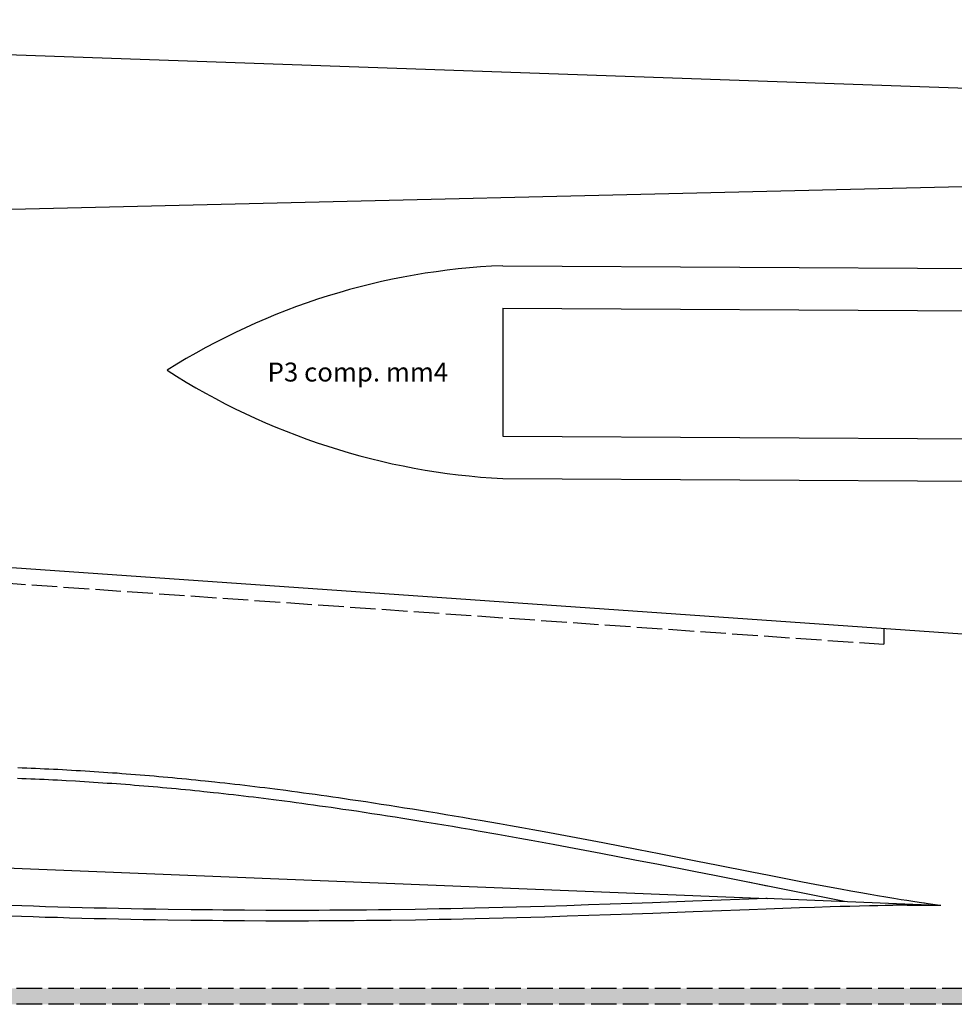
# Model space of a CAD drawing. Extents: x -2115 to 1309, y 29237 to 30678.
# Drawn here: x -1257 to -1081, y 29617 to 29802 of the extents above; entities that cross this region are included whole.
import ezdxf

# ---------------------------------------------------------------- set-up
doc = ezdxf.new("R2010")
doc.units = 0
doc.header["$MEASUREMENT"] = 0
doc.linetypes.add('ACAD_ISO02W100', pattern=[15, 12, -3])
doc.layers.add('LAYER1', color=7, linetype='CONTINUOUS')
doc.styles.add('B', font='txt.shx', dxfattribs={"height": 3.5})

msp = doc.modelspace()

# ---------------------------------------------------------------- hatches: boundary and pattern name
at = {"layer": 'LAYER1', "linetype": 'Continuous'}
msp.add_hatch(color=256, dxfattribs=at).paths.add_polyline_path([(-670.61, 29619.76), (-1399.95, 29619.76), (-1401.66, 29616.76), (-670.61, 29616.76)])

# ---------------------------------------------------------------- linework, layer by layer
for p, q in [((-1445.15, 29801.8), (-764.42, 29777.9)), ((-1445.38, 29761.8), (-764.42, 29777.9)), ((-1166.01, 29755.57), (-929.08, 29754.21)), ((-1166.06, 29747.57), (-929.08, 29746.21)), ((-1166.01, 29747.57), (-1166.01, 29723.56)), ((-1166.01, 29723.56), (-929.08, 29722.21)), ((-1166.01, 29715.56), (-929.08, 29714.21)), ((-1354.66, 29705.58), (-670.61, 29657.88)), ((-1094.37, 29687.43), (-1094.37, 29684.42)), ((-1256.32, 29661.16), (-1257.16, 29661.19)), ((-1255.48, 29661.12), (-1256.32, 29661.16)), ((-1254.65, 29661.09), (-1255.48, 29661.12)), ((-1253.81, 29661.06), (-1254.65, 29661.09)), ((-1252.98, 29661.02), (-1253.81, 29661.06)), ((-1252.14, 29660.98), (-1252.98, 29661.02)), ((-1251.3, 29660.94), (-1252.14, 29660.98)), ((-1250.47, 29660.9), (-1251.3, 29660.94)), ((-1249.63, 29660.86), (-1250.47, 29660.9)), ((-1248.79, 29660.81), (-1249.63, 29660.86)), ((-1247.94, 29660.77), (-1248.79, 29660.81)), ((-1246.22, 29660.67), (-1247.94, 29660.77)), ((-1245.36, 29660.62), (-1246.22, 29660.67)), ((-1244.5, 29660.57), (-1245.36, 29660.62)), ((-1243.64, 29660.52), (-1244.5, 29660.57)), ((-1242.78, 29660.46), (-1243.64, 29660.52)), ((-1241.92, 29660.41), (-1242.78, 29660.46)), ((-1241.06, 29660.35), (-1241.92, 29660.41)), ((-1240.21, 29660.29), (-1241.06, 29660.35)), ((-1239.35, 29660.23), (-1240.21, 29660.29)), ((-1238.49, 29660.17), (-1239.35, 29660.23)), ((-1237.63, 29660.1), (-1238.49, 29660.17)), ((-1236.78, 29660.04), (-1237.63, 29660.1)), ((-1235.91, 29659.97), (-1236.78, 29660.04)), ((-1235.05, 29659.91), (-1235.91, 29659.97)), ((-1233.31, 29659.76), (-1235.05, 29659.91)), ((-1256.4, 29659.16), (-1257.23, 29659.19)), ((-1255.56, 29659.13), (-1256.4, 29659.16)), ((-1254.73, 29659.09), (-1255.56, 29659.13)), ((-1253.9, 29659.06), (-1254.73, 29659.09)), ((-1253.07, 29659.02), (-1253.9, 29659.06)), ((-1252.23, 29658.98), (-1253.07, 29659.02)), ((-1251.4, 29658.94), (-1252.23, 29658.98)), ((-1250.57, 29658.9), (-1251.4, 29658.94)), ((-1249.73, 29658.86), (-1250.57, 29658.9)), ((-1248.89, 29658.82), (-1249.73, 29658.86)), ((-1248.05, 29658.77), (-1248.89, 29658.82)), ((-1246.34, 29658.68), (-1248.05, 29658.77)), ((-1245.48, 29658.62), (-1246.34, 29658.68)), ((-1244.62, 29658.57), (-1245.48, 29658.62)), ((-1243.76, 29658.52), (-1244.62, 29658.57)), ((-1242.91, 29658.47), (-1243.76, 29658.52)), ((-1242.05, 29658.41), (-1242.91, 29658.47)), ((-1241.2, 29658.35), (-1242.05, 29658.41)), ((-1240.35, 29658.29), (-1241.2, 29658.35)), ((-1239.49, 29658.23), (-1240.35, 29658.29)), ((-1238.64, 29658.17), (-1239.49, 29658.23)), ((-1237.78, 29658.11), (-1238.64, 29658.17)), ((-1236.93, 29658.05), (-1237.78, 29658.11)), ((-1236.07, 29657.98), (-1236.93, 29658.05)), ((-1235.21, 29657.91), (-1236.07, 29657.98)), ((-1232.43, 29659.69), (-1233.31, 29659.76)), ((-1231.56, 29659.62), (-1232.43, 29659.69)), ((-1230.68, 29659.54), (-1231.56, 29659.62)), ((-1229.81, 29659.46), (-1230.68, 29659.54)), ((-1228.94, 29659.38), (-1229.81, 29659.46)), ((-1228.07, 29659.3), (-1228.94, 29659.38)), ((-1227.2, 29659.22), (-1228.07, 29659.3)), ((-1226.33, 29659.14), (-1227.2, 29659.22)), ((-1225.45, 29659.06), (-1226.33, 29659.14)), ((-1224.58, 29658.97), (-1225.45, 29659.06)), ((-1223.71, 29658.88), (-1224.58, 29658.97)), ((-1222.84, 29658.79), (-1223.71, 29658.88)), ((-1221.96, 29658.7), (-1222.84, 29658.79)), ((-1220.14, 29658.51), (-1221.96, 29658.7)), ((-1219.2, 29658.41), (-1220.14, 29658.51)), ((-1218.25, 29658.3), (-1219.2, 29658.41)), ((-1217.31, 29658.2), (-1218.25, 29658.3)), ((-1216.37, 29658.09), (-1217.31, 29658.2)), ((-1215.42, 29657.98), (-1216.37, 29658.09)), ((-1214.48, 29657.87), (-1215.42, 29657.98)), ((-1233.47, 29657.77), (-1235.21, 29657.91)), ((-1232.6, 29657.7), (-1233.47, 29657.77)), ((-1231.73, 29657.62), (-1232.6, 29657.7)), ((-1230.86, 29657.55), (-1231.73, 29657.62)), ((-1229.99, 29657.47), (-1230.86, 29657.55)), ((-1229.12, 29657.39), (-1229.99, 29657.47)), ((-1228.25, 29657.31), (-1229.12, 29657.39)), ((-1227.38, 29657.23), (-1228.25, 29657.31)), ((-1226.52, 29657.15), (-1227.38, 29657.23)), ((-1225.65, 29657.06), (-1226.52, 29657.15)), ((-1224.78, 29656.98), (-1225.65, 29657.06)), ((-1223.91, 29656.89), (-1224.78, 29656.98)), ((-1223.04, 29656.8), (-1223.91, 29656.89)), ((-1222.17, 29656.71), (-1223.04, 29656.8)), ((-1220.35, 29656.52), (-1222.17, 29656.71)), ((-1219.41, 29656.42), (-1220.35, 29656.52)), ((-1218.47, 29656.32), (-1219.41, 29656.42)), ((-1217.53, 29656.21), (-1218.47, 29656.32)), ((-1216.59, 29656.1), (-1217.53, 29656.21)), ((-1213.54, 29657.76), (-1214.48, 29657.87)), ((-1212.6, 29657.65), (-1213.54, 29657.76)), ((-1211.66, 29657.53), (-1212.6, 29657.65)), ((-1210.72, 29657.42), (-1211.66, 29657.53)), ((-1209.77, 29657.3), (-1210.72, 29657.42)), ((-1208.83, 29657.18), (-1209.77, 29657.3)), ((-1206.79, 29656.92), (-1208.83, 29657.18)), ((-1205.68, 29656.77), (-1206.79, 29656.92)), ((-1204.58, 29656.62), (-1205.68, 29656.77)), ((-1203.48, 29656.47), (-1204.58, 29656.62)), ((-1202.38, 29656.32), (-1203.48, 29656.47)), ((-1201.27, 29656.17), (-1202.38, 29656.32)), ((-1200.17, 29656.01), (-1201.27, 29656.17)), ((-1215.66, 29656), (-1216.59, 29656.1)), ((-1214.72, 29655.89), (-1215.66, 29656)), ((-1213.78, 29655.77), (-1214.72, 29655.89)), ((-1212.84, 29655.66), (-1213.78, 29655.77)), ((-1211.9, 29655.55), (-1212.84, 29655.66)), ((-1210.96, 29655.43), (-1211.9, 29655.55)), ((-1210.02, 29655.31), (-1210.96, 29655.43)), ((-1209.08, 29655.2), (-1210.02, 29655.31)), ((-1207.04, 29654.93), (-1209.08, 29655.2)), ((-1205.95, 29654.79), (-1207.04, 29654.93)), ((-1204.85, 29654.64), (-1205.95, 29654.79)), ((-1203.75, 29654.49), (-1204.85, 29654.64)), ((-1202.65, 29654.34), (-1203.75, 29654.49)), ((-1201.55, 29654.19), (-1202.65, 29654.34)), ((-1199.07, 29655.86), (-1200.17, 29656.01)), ((-1197.96, 29655.7), (-1199.07, 29655.86)), ((-1196.86, 29655.54), (-1197.96, 29655.7)), ((-1195.76, 29655.38), (-1196.86, 29655.54)), ((-1194.67, 29655.22), (-1195.76, 29655.38)), ((-1193.21, 29655.01), (-1194.67, 29655.22)), ((-1191.76, 29654.79), (-1193.21, 29655.01)), ((-1190.3, 29654.56), (-1191.76, 29654.79)), ((-1188.83, 29654.34), (-1190.3, 29654.56)), ((-1187.37, 29654.11), (-1188.83, 29654.34)), ((-1200.45, 29654.03), (-1201.55, 29654.19)), ((-1199.35, 29653.88), (-1200.45, 29654.03)), ((-1198.25, 29653.72), (-1199.35, 29653.88)), ((-1197.15, 29653.56), (-1198.25, 29653.72)), ((-1196.05, 29653.4), (-1197.15, 29653.56)), ((-1194.96, 29653.24), (-1196.05, 29653.4)), ((-1193.51, 29653.03), (-1194.96, 29653.24)), ((-1192.06, 29652.81), (-1193.51, 29653.03)), ((-1190.6, 29652.59), (-1192.06, 29652.81)), ((-1189.14, 29652.36), (-1190.6, 29652.59)), ((-1185.91, 29653.88), (-1187.37, 29654.11)), ((-1184.45, 29653.65), (-1185.91, 29653.88)), ((-1182.99, 29653.42), (-1184.45, 29653.65)), ((-1179.95, 29652.93), (-1182.99, 29653.42)), ((-1178.34, 29652.66), (-1179.95, 29652.93)), ((-1176.73, 29652.39), (-1178.34, 29652.66)), ((-1187.68, 29652.14), (-1189.14, 29652.36)), ((-1186.22, 29651.91), (-1187.68, 29652.14)), ((-1184.76, 29651.68), (-1186.22, 29651.91)), ((-1183.31, 29651.44), (-1184.76, 29651.68)), ((-1180.27, 29650.95), (-1183.31, 29651.44)), ((-1178.67, 29650.69), (-1180.27, 29650.95)), ((-1177.06, 29650.42), (-1178.67, 29650.69)), ((-1175.11, 29652.12), (-1176.73, 29652.39)), ((-1173.49, 29651.85), (-1175.11, 29652.12)), ((-1171.87, 29651.57), (-1173.49, 29651.85)), ((-1170.27, 29651.3), (-1171.87, 29651.57)), ((-1166.61, 29650.66), (-1170.27, 29651.3)), ((-1164.53, 29650.29), (-1166.61, 29650.66)), ((-1175.44, 29650.15), (-1177.06, 29650.42)), ((-1173.82, 29649.88), (-1175.44, 29650.15)), ((-1172.21, 29649.6), (-1173.82, 29649.88)), ((-1170.61, 29649.33), (-1172.21, 29649.6)), ((-1166.96, 29648.69), (-1170.61, 29649.33)), ((-1162.43, 29649.91), (-1164.53, 29650.29)), ((-1160.33, 29649.53), (-1162.43, 29649.91)), ((-1158.24, 29649.15), (-1160.33, 29649.53)), ((-1156.19, 29648.77), (-1158.24, 29649.15)), ((-1153.22, 29648.22), (-1156.19, 29648.77)), ((-1164.88, 29648.32), (-1166.96, 29648.69)), ((-1162.78, 29647.94), (-1164.88, 29648.32)), ((-1160.69, 29647.56), (-1162.78, 29647.94)), ((-1158.6, 29647.18), (-1160.69, 29647.56)), ((-1156.55, 29646.81), (-1158.6, 29647.18)), ((-1150.2, 29647.65), (-1153.22, 29648.22)), ((-1147.17, 29647.08), (-1150.2, 29647.65)), ((-1140.46, 29645.78), (-1147.17, 29647.08)), ((-1351.34, 29646.11), (-1116.29, 29636.67)), ((-1153.59, 29646.25), (-1156.55, 29646.81)), ((-1150.57, 29645.69), (-1153.59, 29646.25)), ((-1147.55, 29645.11), (-1150.57, 29645.69)), ((-1140.84, 29643.82), (-1147.55, 29645.11)), ((-1136.63, 29645.03), (-1140.46, 29645.78)), ((-1129.41, 29643.61), (-1136.63, 29645.03)), ((-1137.02, 29643.07), (-1140.84, 29643.82)), ((-1125.83, 29642.9), (-1129.41, 29643.61)), ((-1129.8, 29641.65), (-1137.02, 29643.07)), ((-1126.22, 29640.94), (-1129.8, 29641.65)), ((-1119.19, 29641.59), (-1125.83, 29642.9)), ((-1115.91, 29640.95), (-1119.19, 29641.59)), ((-1101.76, 29636.11), (-1126.22, 29640.94)), ((-1116.29, 29638.99), (-1119.58, 29639.63)), ((-1109.96, 29639.79), (-1115.91, 29640.95)), ((-1107.03, 29639.23), (-1109.96, 29639.79)), ((-1102.49, 29638.38), (-1107.03, 29639.23)), ((-1100.6, 29638.04), (-1102.49, 29638.38)), ((-1098.72, 29637.7), (-1100.6, 29638.04)), ((-1096.96, 29637.39), (-1098.72, 29637.7)), ((-1141.75, 29635.77), (-1137.89, 29635.91)), ((-1137.89, 29635.91), (-1130.29, 29636.19)), ((-1130.29, 29636.19), (-1126.73, 29636.32)), ((-1126.73, 29636.32), (-1119.75, 29636.58)), ((-1119.75, 29636.58), (-1116.55, 29636.7)), ((-1116.55, 29636.7), (-1116.29, 29636.71)), ((-1116.55, 29636.7), (-1084.26, 29635.42)), ((-1095.57, 29637.15), (-1096.96, 29637.39)), ((-1094.03, 29636.89), (-1095.57, 29637.15)), ((-1092.48, 29636.64), (-1094.03, 29636.89)), ((-1091.09, 29636.41), (-1092.48, 29636.64)), ((-1090.08, 29636.26), (-1091.09, 29636.41)), ((-1088.91, 29636.08), (-1090.08, 29636.26)), ((-1087.75, 29635.91), (-1088.91, 29636.08)), ((-1084.26, 29635.42), (-1087.75, 29635.91)), ((-1258.6, 29635.39), (-1256.39, 29635.32)), ((-1256.39, 29635.32), (-1254.2, 29635.24)), ((-1254.2, 29635.24), (-1251.94, 29635.17)), ((-1251.94, 29635.17), (-1249.65, 29635.11)), ((-1249.65, 29635.11), (-1247.36, 29635.04)), ((-1247.36, 29635.04), (-1245.07, 29634.98)), ((-1245.07, 29634.98), (-1242.78, 29634.92)), ((-1242.78, 29634.92), (-1240.52, 29634.87)), ((-1240.52, 29634.87), (-1238.21, 29634.82)), ((-1238.21, 29634.82), (-1235.88, 29634.77)), ((-1235.88, 29634.77), (-1233.55, 29634.73)), ((-1233.55, 29634.73), (-1231.22, 29634.68)), ((-1231.22, 29634.68), (-1228.9, 29634.65)), ((-1228.9, 29634.65), (-1224.58, 29634.59)), ((-1224.58, 29634.59), (-1222.58, 29634.57)), ((-1222.58, 29634.57), (-1220.57, 29634.55)), ((-1220.57, 29634.55), (-1218.56, 29634.53)), ((-1218.56, 29634.53), (-1216.55, 29634.51)), ((-1216.55, 29634.51), (-1214.55, 29634.5)), ((-1214.55, 29634.5), (-1210.54, 29634.48)), ((-1210.54, 29634.48), (-1208.54, 29634.48)), ((-1208.54, 29634.48), (-1206.54, 29634.48)), ((-1206.54, 29634.48), (-1204.54, 29634.48)), ((-1204.54, 29634.48), (-1202.55, 29634.48)), ((-1202.55, 29634.48), (-1200.55, 29634.48)), ((-1200.55, 29634.48), (-1198.54, 29634.49)), ((-1198.54, 29634.49), (-1196.23, 29634.51)), ((-1196.23, 29634.51), (-1193.93, 29634.52)), ((-1193.93, 29634.52), (-1191.64, 29634.54)), ((-1191.64, 29634.54), (-1189.34, 29634.57)), ((-1189.34, 29634.57), (-1187.04, 29634.6)), ((-1187.04, 29634.6), (-1182.46, 29634.66)), ((-1182.46, 29634.66), (-1180.22, 29634.7)), ((-1180.22, 29634.7), (-1177.98, 29634.74)), ((-1177.98, 29634.74), (-1175.74, 29634.78)), ((-1175.74, 29634.78), (-1173.49, 29634.83)), ((-1173.49, 29634.83), (-1171.23, 29634.88)), ((-1171.23, 29634.88), (-1168.6, 29634.94)), ((-1168.6, 29634.94), (-1166, 29635.01)), ((-1166, 29635.01), (-1163.41, 29635.08)), ((-1163.41, 29635.08), (-1160.81, 29635.15)), ((-1160.81, 29635.15), (-1158.17, 29635.23)), ((-1158.17, 29635.23), (-1153.99, 29635.36)), ((-1153.99, 29635.36), (-1149.88, 29635.49)), ((-1149.88, 29635.49), (-1141.75, 29635.77)), ((-1137.82, 29633.91), (-1130.21, 29634.19)), ((-1130.21, 29634.19), (-1126.66, 29634.32)), ((-1126.66, 29634.32), (-1119.68, 29634.58)), ((-1119.68, 29634.58), (-1116.47, 29634.71)), ((-1116.47, 29634.71), (-1110.21, 29634.93)), ((-1110.21, 29634.93), (-1107.4, 29635.03)), ((-1107.4, 29635.03), (-1104.46, 29635.12)), ((-1104.46, 29635.12), (-1102.56, 29635.18)), ((-1102.56, 29635.18), (-1100.77, 29635.23)), ((-1100.77, 29635.23), (-1098.98, 29635.27)), ((-1098.98, 29635.27), (-1097.08, 29635.32)), ((-1097.08, 29635.32), (-1095.52, 29635.35)), ((-1095.52, 29635.35), (-1094.1, 29635.38)), ((-1094.1, 29635.38), (-1092.68, 29635.4)), ((-1089.96, 29635.42), (-1092.68, 29635.4)), ((-1089.96, 29635.42), (-1088.94, 29635.42)), ((-1088.94, 29635.42), (-1083.66, 29635.41)), ((-1087.92, 29635.42), (-1086.66, 29635.41)), ((-1086.66, 29635.76), (-1086.74, 29635.77)), ((-1258.68, 29633.39), (-1256.45, 29633.32)), ((-1256.45, 29633.32), (-1254.26, 29633.24)), ((-1254.26, 29633.24), (-1252, 29633.17)), ((-1252, 29633.17), (-1249.71, 29633.11)), ((-1249.71, 29633.11), (-1247.42, 29633.04)), ((-1247.42, 29633.04), (-1245.12, 29632.98)), ((-1245.12, 29632.98), (-1242.83, 29632.92)), ((-1242.83, 29632.92), (-1240.57, 29632.87)), ((-1240.57, 29632.87), (-1238.25, 29632.82)), ((-1238.25, 29632.82), (-1235.92, 29632.77)), ((-1235.92, 29632.77), (-1233.59, 29632.73)), ((-1233.59, 29632.73), (-1231.25, 29632.68)), ((-1231.25, 29632.68), (-1228.93, 29632.65)), ((-1228.93, 29632.65), (-1224.61, 29632.59)), ((-1224.61, 29632.59), (-1222.6, 29632.57)), ((-1222.6, 29632.57), (-1220.59, 29632.55)), ((-1220.59, 29632.55), (-1218.58, 29632.53)), ((-1218.58, 29632.53), (-1216.56, 29632.51)), ((-1216.56, 29632.51), (-1214.56, 29632.5)), ((-1214.56, 29632.5), (-1210.55, 29632.48)), ((-1210.55, 29632.48), (-1208.55, 29632.48)), ((-1208.55, 29632.48), (-1206.54, 29632.48)), ((-1206.54, 29632.48), (-1204.54, 29632.48)), ((-1204.54, 29632.48), (-1202.54, 29632.48)), ((-1202.54, 29632.48), (-1200.54, 29632.49)), ((-1200.54, 29632.49), (-1198.53, 29632.49)), ((-1198.53, 29632.49), (-1196.22, 29632.51)), ((-1196.22, 29632.51), (-1193.92, 29632.52)), ((-1193.92, 29632.52), (-1191.62, 29632.55)), ((-1191.62, 29632.55), (-1189.32, 29632.57)), ((-1189.32, 29632.57), (-1187.01, 29632.6)), ((-1187.01, 29632.6), (-1182.43, 29632.66)), ((-1182.43, 29632.66), (-1180.18, 29632.7)), ((-1180.18, 29632.7), (-1177.94, 29632.74)), ((-1177.94, 29632.74), (-1175.7, 29632.78)), ((-1175.7, 29632.78), (-1173.45, 29632.83)), ((-1173.45, 29632.83), (-1171.18, 29632.88)), ((-1171.18, 29632.88), (-1168.55, 29632.94)), ((-1168.55, 29632.94), (-1165.94, 29633.01)), ((-1165.94, 29633.01), (-1163.35, 29633.08)), ((-1163.35, 29633.08), (-1160.75, 29633.15)), ((-1160.75, 29633.15), (-1158.11, 29633.23)), ((-1158.11, 29633.23), (-1153.93, 29633.36)), ((-1153.93, 29633.36), (-1149.81, 29633.49)), ((-1149.81, 29633.49), (-1141.68, 29633.77)), ((-1141.68, 29633.77), (-1137.82, 29633.91))]:
    msp.add_line(p, q, dxfattribs=at)
at = {"layer": 'LAYER1', "linetype": 'ACAD_ISO02W100', "ltscale": 0.4}
for p, q in [((-1356.3, 29702.69), (-1094.37, 29684.42)), ((-670.61, 29619.76), (-1399.95, 29619.76)), ((-670.61, 29616.76), (-1705.92, 29616.76))]:
    msp.add_line(p, q, dxfattribs=at)
at = {"layer": 'LAYER1', "linetype": 'Continuous'}
for centre, radius, start, end in [((-1160.86, 29627.94), 127.73, 92.3115, 122.2811), ((-1159.26, 29844.34), 128.95, 237.2164, 266.9973)]:
    msp.add_arc(centre, radius, start, end, dxfattribs=at)

# ---------------------------------------------------------------- texts
at = {"layer": 'LAYER1', "color": 1, "linetype": 'Continuous', "style": 'B'}
msp.add_text('P3 comp. mm4', height=3.564, dxfattribs=at).set_placement((-1210.22, 29733.8))

doc.saveas('drawing.dxf')
